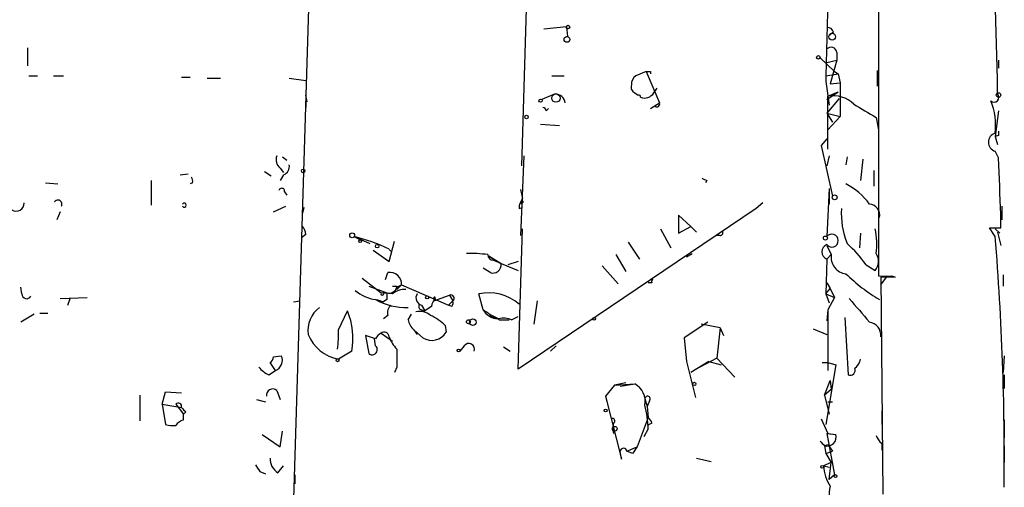
# Model space of a CAD drawing. Extents: x -24434 to 40507, y -119167 to 25838.
# Drawn here: x 675 to 749, y 25756 to 25791 of the extents above; entities that cross this region are included whole.
import ezdxf

# ---------------------------------------------------------------- set-up
doc = ezdxf.new("R2010")
doc.units = 0
doc.header["$MEASUREMENT"] = 0
doc.layers.add('MAIN', color=5, linetype='CONTINUOUS')

msp = doc.modelspace()

# ---------------------------------------------------------------- linework, layer by layer
at = {"layer": 'MAIN'}
for p, q in [((748.284, 25786.3623), (747.9453, 25798.0463)), ((696.468, 25796.5223), (695.1133, 25752.157)), ((712.8933, 25796.607), (712.3853, 25779.843)), ((739.3093, 25795.337), (739.3093, 25771.5457)), ((735.4993, 25792.3737), (735.33, 25786.6163)), ((714.0787, 25790.1723), (715.772, 25790.3417)), ((715.772, 25790.3417), (715.8567, 25789.5797)), ((735.9227, 25789.9183), (735.584, 25789.6643)), ((675.132, 25788.733), (675.132, 25787.3783)), ((736.1767, 25788.3943), (736.1767, 25787.8017)), ((734.9067, 25787.971), (736.0073, 25786.955)), ((735.4147, 25787.6323), (736.1767, 25787.8017)), ((736.1767, 25787.8017), (735.6687, 25786.0237)), ((748.3687, 25787.8017), (748.3687, 25787.209)), ((675.2167, 25786.6163), (675.894, 25786.6163)), ((677.0793, 25786.6163), (677.8413, 25786.6163)), ((714.6713, 25786.6163), (715.6027, 25786.6163)), ((721.7833, 25786.955), (721.0213, 25786.6163)), ((721.7833, 25786.955), (722.7993, 25784.5843)), ((722.122, 25786.955), (722.122, 25786.7857)), ((735.33, 25786.6163), (736.2613, 25786.7857)), ((735.33, 25786.6163), (735.33, 25786.193)), ((736.0073, 25786.955), (736.2613, 25786.7857)), ((736.2613, 25786.7857), (736.4307, 25786.1083)), ((739.2247, 25787.0397), (739.2247, 25785.8543)), ((686.7313, 25786.5317), (687.4087, 25786.5317)), ((688.6787, 25786.447), (689.6947, 25786.447)), ((694.8593, 25786.447), (696.1293, 25786.2777)), ((735.33, 25786.193), (735.584, 25784.415)), ((735.6687, 25786.0237), (736.4307, 25786.1083)), ((736.4307, 25786.1083), (736.4307, 25783.5683)), ((748.284, 25785.2617), (748.284, 25786.3623)), ((696.214, 25784.669), (696.1293, 25785.177)), ((714.9253, 25785.2617), (713.9093, 25784.8383)), ((720.9367, 25785.3463), (721.1907, 25785.177)), ((722.376, 25785.3463), (722.63, 25785.685)), ((735.4147, 25784.8383), (736.2613, 25785.431)), ((735.4993, 25785.0923), (736.2613, 25785.431)), ((696.1293, 25784.923), (696.1293, 25784.2457)), ((722.122, 25784.161), (722.7993, 25784.5843)), ((736.346, 25784.923), (735.4147, 25783.8223)), ((735.4993, 25781.113), (735.4993, 25785.0923)), ((714.248, 25783.9917), (714.4173, 25784.161)), ((735.4147, 25783.8223), (736.4307, 25783.5683)), ((735.4147, 25783.8223), (735.838, 25783.145)), ((748.3687, 25783.9917), (748.1147, 25782.0443)), ((713.8247, 25782.9757), (715.264, 25782.891)), ((735.4993, 25782.5523), (736.4307, 25783.5683)), ((736.4307, 25783.5683), (735.4993, 25782.5523)), ((739.14, 25783.4837), (739.3093, 25782.5523)), ((735.4147, 25781.875), (734.9913, 25781.367)), ((748.3687, 25782.129), (748.1147, 25782.0443)), ((748.1147, 25782.0443), (748.284, 25781.4517)), ((734.9913, 25781.367), (735.838, 25777.557)), ((748.3687, 25780.4357), (748.1147, 25780.9437)), ((694.3513, 25780.5203), (694.69, 25780.2663)), ((712.5547, 25780.605), (712.3007, 25774.5937)), ((735.584, 25780.605), (735.4147, 25779.843)), ((736.9387, 25780.5203), (736.854, 25779.9277)), ((738.124, 25780.351), (737.9547, 25778.7423)), ((686.6467, 25779.1657), (687.2393, 25779.2503)), ((692.9967, 25779.4197), (693.5047, 25779.081)), ((694.182, 25779.6737), (694.436, 25779.335)), ((738.9707, 25779.5043), (738.9707, 25778.319)), ((676.4867, 25778.573), (677.418, 25778.4883)), ((684.4453, 25778.7423), (684.4453, 25776.8797)), ((687.578, 25778.573), (687.4087, 25778.4883)), ((694.436, 25779.1657), (694.182, 25778.7423)), ((726.3553, 25778.7423), (726.2707, 25778.573)), ((694.5207, 25777.8957), (694.69, 25777.6417)), ((712.3007, 25778.065), (712.47, 25777.3877)), ((735.584, 25778.1497), (735.4147, 25774.509)), ((735.584, 25778.1497), (735.584, 25776.9643)), ((712.3007, 25777.049), (712.47, 25777.3877)), ((712.47, 25777.2183), (712.47, 25777.3877)), ((730.5887, 25777.049), (730.0807, 25776.6257)), ((677.5873, 25776.3717), (677.3333, 25775.779)), ((693.674, 25776.3717), (694.6053, 25776.795)), ((695.96, 25776.7103), (695.8753, 25776.287)), ((730.0807, 25776.6257), (712.1313, 25764.5183)), ((712.216, 25776.6257), (712.47, 25776.7103)), ((748.6227, 25776.795), (748.6227, 25775.779)), ((725.17, 25775.271), (724.2387, 25776.1177)), ((724.2387, 25776.1177), (724.2387, 25774.763)), ((748.538, 25775.1863), (748.538, 25776.2023)), ((712.1313, 25764.5183), (712.47, 25775.1017)), ((722.884, 25775.1017), (723.646, 25773.6623)), ((724.2387, 25774.763), (725.17, 25775.271)), ((725.17, 25775.271), (725.5933, 25774.8477)), ((737.9547, 25774.763), (737.87, 25773.6623)), ((748.1147, 25774.509), (747.6913, 25775.1863)), ((748.1147, 25775.1017), (748.4533, 25774.763)), ((748.284, 25774.8477), (748.538, 25773.8317)), ((696.1293, 25774.6783), (695.7907, 25774.4243)), ((699.77, 25774.509), (700.278, 25774.255)), ((699.77, 25774.509), (700.9553, 25774.001)), ((702.3947, 25772.6463), (702.818, 25774.1703)), ((720.4287, 25774.0857), (721.2753, 25772.8157)), ((727.3713, 25774.5937), (727.1173, 25774.5937)), ((701.2093, 25773.493), (702.3947, 25772.6463)), ((735.4147, 25773.8317), (735.7533, 25773.1543)), ((709.93, 25773.0697), (710.2687, 25772.8157)), ((709.93, 25773.0697), (710.8613, 25772.477)), ((710.2687, 25772.731), (710.8613, 25772.477)), ((712.1313, 25772.6463), (711.3693, 25772.3923)), ((719.4973, 25773.1543), (720.2593, 25771.8843)), ((724.8313, 25772.985), (725.2547, 25773.239)), ((735.4147, 25772.8157), (735.33, 25770.191)), ((735.4147, 25772.8157), (735.7533, 25773.1543)), ((702.1407, 25771.2917), (702.31, 25771.7997)), ((710.0147, 25771.7997), (709.5067, 25772.1383)), ((710.8613, 25772.477), (712.1313, 25771.969)), ((718.4813, 25772.3077), (719.6667, 25770.953)), ((738.378, 25772.3923), (739.0553, 25771.969)), ((700.3627, 25771.3763), (701.802, 25770.2757)), ((722.2067, 25771.0377), (721.9527, 25771.0377)), ((735.4147, 25771.0377), (735.6687, 25770.6143)), ((739.4787, 25770.8683), (739.9867, 25771.5457)), ((740.5793, 25771.461), (739.4787, 25771.461)), ((739.4787, 25771.461), (739.648, 25755.1203)), ((740.3253, 25771.5457), (740.5793, 25771.461)), ((748.7073, 25771.6303), (748.7073, 25770.7837)), ((674.7087, 25770.191), (674.624, 25770.699)), ((700.8707, 25770.7837), (702.2253, 25770.2757)), ((702.6487, 25770.191), (701.802, 25770.2757)), ((701.9713, 25770.2757), (702.2253, 25770.2757)), ((703.326, 25770.8683), (702.9873, 25770.5297)), ((702.9873, 25770.699), (703.326, 25770.8683)), ((702.9873, 25770.7837), (702.9873, 25770.5297)), ((703.326, 25770.8683), (706.882, 25769.3443)), ((735.33, 25770.191), (735.6687, 25770.6143)), ((735.6687, 25770.6143), (736.0073, 25769.937)), ((677.5873, 25769.8523), (679.6193, 25769.937)), ((678.18, 25769.3443), (678.3493, 25769.8523)), ((695.198, 25769.5983), (695.706, 25769.683)), ((701.4633, 25769.7677), (701.9713, 25769.5983)), ((702.2253, 25769.7677), (701.9713, 25769.5983)), ((705.7813, 25769.683), (706.9667, 25770.1063)), ((705.7813, 25769.937), (705.7813, 25769.683)), ((706.882, 25769.3443), (707.2207, 25769.683)), ((706.9667, 25770.1063), (707.2207, 25769.683)), ((709.5067, 25769.0057), (709.168, 25770.191)), ((713.5707, 25769.683), (713.3167, 25767.905)), ((735.33, 25770.191), (736.0073, 25769.937)), ((735.33, 25770.191), (735.584, 25769.5137)), ((736.0073, 25769.937), (735.4993, 25769.0057)), ((698.5847, 25767.4817), (699.262, 25768.921)), ((704.85, 25769.3443), (705.104, 25768.921)), ((704.85, 25769.0057), (705.104, 25768.921)), ((705.612, 25769.2597), (705.104, 25768.921)), ((707.136, 25769.2597), (706.882, 25769.3443)), ((735.4993, 25769.0057), (735.4147, 25768.159)), ((735.4993, 25769.0057), (735.4993, 25764.4337)), ((675.64, 25768.667), (674.624, 25768.0743)), ((676.0633, 25768.7517), (676.656, 25768.7517)), ((702.31, 25768.5823), (701.9713, 25768.3283)), ((703.834, 25768.2437), (704.088, 25768.667)), ((709.93, 25768.5823), (710.6073, 25768.3283)), ((710.692, 25768.2437), (711.454, 25768.2437)), ((711.6233, 25768.2437), (712.1313, 25768.4977)), ((726.44, 25768.0743), (724.662, 25766.889)), ((736.7693, 25768.413), (737.0233, 25764.095)), ((704.2573, 25767.4817), (704.5113, 25767.143)), ((704.9347, 25766.889), (704.2573, 25767.4817)), ((706.628, 25767.8203), (706.7127, 25767.3123)), ((727.3713, 25767.651), (725.932, 25767.905)), ((727.3713, 25767.651), (727.1173, 25765.365)), ((727.3713, 25767.651), (727.6253, 25767.0583)), ((734.3987, 25767.5663), (735.4147, 25767.143)), ((701.3787, 25766.8043), (700.6167, 25767.0583)), ((700.6167, 25767.0583), (700.8707, 25765.7037)), ((701.3787, 25766.2963), (701.294, 25766.8043)), ((701.802, 25767.2277), (702.6487, 25766.635)), ((724.662, 25766.889), (724.8313, 25765.111)), ((699.6007, 25765.873), (698.5847, 25765.2803)), ((708.0673, 25766.2963), (707.7287, 25765.873)), ((711.0307, 25766.2117), (711.5387, 25765.873)), ((715.01, 25766.2963), (714.5867, 25765.873)), ((693.674, 25765.4497), (694.2667, 25765.5343)), ((724.8313, 25765.111), (725.5087, 25762.4017)), ((726.5247, 25765.111), (725.17, 25764.2643)), ((727.1173, 25765.365), (725.8473, 25764.6877)), ((726.5247, 25765.111), (727.456, 25764.857)), ((727.1173, 25765.365), (728.472, 25763.9257)), ((748.792, 25765.5343), (748.7073, 25764.2643)), ((693.3353, 25764.095), (693.8433, 25764.4337)), ((693.8433, 25764.4337), (693.42, 25765.0263)), ((702.9873, 25764.6877), (702.818, 25764.2643)), ((735.076, 25765.0263), (735.4993, 25765.0263)), ((736.092, 25764.857), (735.33, 25760.3697)), ((735.4993, 25765.0263), (736.092, 25764.857)), ((735.2453, 25762.571), (735.6687, 25763.6717)), ((735.6687, 25763.6717), (735.7533, 25762.9943)), ((748.792, 25764.095), (748.792, 25763.079)), ((693.928, 25762.9097), (694.182, 25762.2323)), ((719.4127, 25763.333), (718.7353, 25762.4863)), ((720.2593, 25763.5023), (719.4127, 25763.333)), ((719.4127, 25763.333), (720.9367, 25763.4177)), ((719.836, 25763.2483), (720.9367, 25763.4177)), ((735.7533, 25762.9943), (735.2453, 25762.571)), ((683.5987, 25762.571), (683.5987, 25760.6237)), ((685.292, 25761.8937), (685.546, 25762.825)), ((685.546, 25762.825), (686.7313, 25762.7403)), ((692.404, 25762.2323), (693.0813, 25762.063)), ((718.7353, 25762.4863), (718.82, 25762.063)), ((718.7353, 25762.4863), (719.9207, 25757.745)), ((721.6987, 25762.317), (721.868, 25761.7243)), ((722.0373, 25762.1477), (721.868, 25761.7243)), ((735.2453, 25762.571), (735.584, 25761.1317)), ((685.292, 25761.8937), (686.7313, 25761.6397)), ((685.292, 25761.8937), (685.546, 25760.3697)), ((686.308, 25761.8937), (686.9007, 25761.1317)), ((721.868, 25761.7243), (721.9527, 25760.8777)), ((735.4993, 25762.063), (735.838, 25762.063)), ((739.5633, 25761.3857), (739.5633, 25760.3697)), ((687.07, 25761.301), (686.9007, 25761.1317)), ((686.9007, 25760.7083), (686.9007, 25761.1317)), ((721.9527, 25760.8777), (721.106, 25758.6763)), ((734.9913, 25760.793), (735.4993, 25759.6923)), ((748.792, 25760.7083), (748.792, 25759.3537)), ((719.328, 25760.4543), (719.2433, 25760.031)), ((719.2433, 25760.031), (719.328, 25759.6923)), ((721.9527, 25760.031), (721.614, 25759.4383)), ((722.2067, 25760.4543), (721.868, 25760.285)), ((692.8273, 25759.6077), (694.182, 25758.6763)), ((694.182, 25758.6763), (694.3513, 25759.8617)), ((735.4147, 25759.6923), (736.092, 25759.6077)), ((735.4147, 25759.6923), (736.092, 25759.6077)), ((735.4147, 25759.6923), (736.0073, 25756.5597)), ((735.4993, 25759.6923), (736.092, 25759.6077)), ((720.344, 25758.3377), (721.106, 25758.6763)), ((735.2453, 25758.761), (735.4993, 25758.8457)), ((735.2453, 25758.761), (735.33, 25758.1683)), ((735.4993, 25758.8457), (735.838, 25758.3377)), ((739.5633, 25758.9303), (739.5633, 25758.4223)), ((748.792, 25758.761), (748.792, 25757.491)), ((719.9207, 25757.745), (719.836, 25758.3377)), ((720.7673, 25758.1683), (720.344, 25758.3377)), ((725.5933, 25757.8297), (726.694, 25757.5757)), ((735.33, 25758.1683), (735.838, 25758.3377)), ((735.33, 25758.1683), (735.7533, 25757.491)), ((694.0127, 25756.729), (694.436, 25757.237)), ((735.7533, 25757.491), (735.1607, 25757.237)), ((735.1607, 25757.237), (735.584, 25757.1523)), ((735.584, 25756.221), (735.7533, 25757.491)), ((692.658, 25756.8137), (693.0813, 25756.6443)), ((695.2827, 25756.5597), (695.2827, 25755.8823)), ((736.0073, 25756.5597), (735.584, 25756.221))]:
    msp.add_line(p, q, dxfattribs=at)
for centre, radius in [((715.899, 25790.2994), 0.1338), ((715.8143, 25789.3681), 0.2158), ((735.8226, 25789.572), 0.2558), ((734.7796, 25788.0134), 0.1338), ((714.9817, 25784.9513), 0.3155), ((748.3686, 25785.177), 0.1693), ((713.8246, 25784.7537), 0.1197), ((712.7663, 25783.5261), 0.1338), ((695.9176, 25779.4621), 0.1338), ((736.0073, 25777.4724), 0.1893), ((699.6147, 25774.6078), 0.1839), ((700.2145, 25774.1704), 0.1058), ((735.3088, 25774.4032), 0.1496), ((701.5056, 25773.7894), 0.1338), ((705.2733, 25769.937), 0.1197), ((708.3848, 25768.0955), 0.1496), ((708.7265, 25768.0683), 0.2486), ((717.8745, 25768.3143), 0.0997), ((707.6439, 25765.9365), 0.1058), ((698.5211, 25765.1957), 0.1058), ((725.424, 25763.4177), 0.1197), ((718.7353, 25761.4069), 0.1058), ((719.4211, 25760.0395), 0.178), ((735.076, 25757.1735), 0.1058), ((736.0708, 25756.4751), 0.1058)]:
    msp.add_circle(centre, radius, dxfattribs=at)
for centre, radius, start, end in [((735.478, 25789.8017), 0.4597, 14.692181, 97.91505), ((735.7299, 25788.3239), 0.4523, 8.954187, 134.175915), ((721.3602, 25786.0236), 0.6827, 119.760495, 187.11773), ((721.9527, 25871.6048), 84.65, 269.885341, 270.114592), ((721.106, 25785.7696), 0.4559, 158.189256, 248.200924), ((714.9087, 25784.4758), 0.7861, 7.933232, 88.789962), ((721.2331, 25785.0501), 0.1338, 341.524426, 108.475575), ((721.6564, 25785.812), 0.8572, 249.770189, 327.090466), ((735.8805, 25782.8491), 2.2754, 46.502939, 99.644471), ((748.03, 25785.0077), 0.3592, 225, 45), ((722.5983, 25784.4996), 0.2181, 230.897224, 22.850219), ((992.2821, 26207.2979), 493.6592, 238.921146, 239.150339), ((743.3406, 25782.8908), 4.8107, 352.925358, 22.782757), ((713.9515, 25783.9492), 0.2995, 8.157154, 81.842846), ((748.3122, 25781.621), 0.7055, 106.256631, 253.743369), ((833.0186, 25782.2983), 84.6501, 179.885341, 180.114592), ((694.6759, 25780.3087), 0.8045, 158.38772, 232.124392), ((694.2485, 25779.7684), 0.6312, 287.280921, 14.617437), ((-309.8436, 25735.9951), 1059.145, 2.1755817, 2.4047705), ((687.1123, 25778.6999), 0.4827, 344.757375, 37.88123), ((768.536, 25863.4768), 94.6528, 243.306768, 243.535951), ((734.4423, 25773.8755), 5.2052, 36.398997, 62.398181), ((694.309, 25777.938), 0.2159, 348.700477, 168.700477), ((674.2881, 25777.0228), 0.5905, 234.678889, 2.543081), ((677.418, 25776.9644), 0.3034, 326.299461, 146.315169), ((686.9429, 25776.8796), 0.1526, 213.690068, 146.278686), ((712.6819, 25776.7526), 0.4829, 142.133342, 195.236386), ((712.3854, 25777.1336), 0.1197, 224.966157, 45.033843), ((738.5847, 25776.1351), 0.8305, 347.002798, 86.735219), ((742.6098, 25776.2623), 6.1053, 176.587634, 201.739196), ((695.1738, 25774.6196), 0.9573, 3.51548, 42.879217), ((727.3714, 25774.8053), 0.2116, 269.972923, 36.875312), ((734.1875, 25773.9471), 5.0029, 351.863095, 13.343477), ((748.1147, 25986.836), 211.6501, 269.885381, 270.114592), ((697.0248, 25762.6078), 12.2137, 63.917687, 77.011009), ((735.7972, 25774.2126), 0.4839, 217.762814, 142.227825), ((730.4186, 25766.7193), 9.7742, 35.479074, 48.158447), ((544.6732, 25757.7585), 204.1299, 359.402078, 4.706872), ((702.8181, 25773.8316), 0.4937, 210.949824, 239.024302), ((708.576, 25764.3651), 8.8804, 81.782394, 92.189679), ((735.6263, 25773.366), 0.5896, 111.032627, 248.967373), ((710.2687, 25773.1544), 0.4234, 180.013532, 270), ((736.9934, 25772.9621), 1.2549, 171.189966, 263.621992), ((738.2623, 25772.6597), 1.0516, 318.944259, 33.42563), ((702.4793, 25770.9645), 0.8522, 353.517989, 101.45893), ((710.2226, 25772.4076), 0.6425, 251.119464, 6.201328), ((722.376, 25771.1224), 0.1893, 116.578587, 206.578587), ((746.2797, 25781.3794), 13.4998, 225.716381, 239.332198), ((739.8173, 26025.5454), 254.0002, 269.885409, 270.114592), ((701.8535, 25772.8892), 3.1574, 230.724638, 261.351241), ((701.8866, 25770.2121), 0.1058, 143.065141, 36.902354), ((829.2252, 25770.0217), 127.0002, 179.885409, 180.114592), ((702.3846, 25770.8865), 0.6312, 255.382563, 342.71908), ((702.818, 25855.4335), 84.65, 269.885408, 270.114592), ((703.559, 25769.1534), 1.3804, 85.608298, 131.260899), ((709.9183, 25766.7152), 3.5559, 49.746326, 102.181187), ((675.0701, 25770.1975), 0.3615, 181.030389, 330.903834), ((703.6798, 25773.9182), 4.7457, 240.995351, 271.862013), ((704.9982, 25769.8947), 0.57, 148.677654, 254.930019), ((706.569, 25769.2003), 0.9588, 137.155503, 176.448267), ((705.8237, 25769.8947), 0.0599, 314.932355, 135.067646), ((707.0514, 25769.8693), 0.2517, 312.262972, 109.666075), ((706.755, 25769.5561), 0.4827, 322.11877, 15.242626), ((1182.3737, 26149.9664), 585.4471, 220.4866989, 220.7158798), ((698.4447, 25767.4413), 2.1666, 126.851386, 187.913566), ((694.0975, 25766.8043), 5.5814, 350.394905, 22.286553), ((702.9449, 25768.794), 0.6693, 124.689739, 198.440363), ((704.723, 25767.6087), 1.2629, 50.439572, 103.569674), ((704.85, 25769.2173), 0.2116, 143.124688, 270), ((710.6134, 25769.5711), 1.2428, 207.061954, 269.718779), ((712.8068, 25773.4044), 5.499, 233.121142, 247.382459), ((705.4616, 25768.6493), 1.6774, 193.993164, 224.113543), ((703.9322, 25765.1022), 3.8282, 45.236002, 65.375698), ((710.5229, 25768.1591), 0.1891, 26.578603, 63.489155), ((711.0308, 25766.8897), 1.478, 66.366183, 103.252063), ((738.4846, 25767.0849), 1.0003, 353.617428, 81.526445), ((692.0629, 25767.1433), 6.5306, 350.294064, 2.970272), ((702.0348, 25766.9524), 0.3605, 3.386991, 130.218627), ((705.612, 25767.9897), 1.2924, 238.394531, 328.390755), ((699.1418, 25768.2982), 3.0688, 202.112746, 259.541023), ((702.0986, 25766.5079), 0.7785, 112.394546, 157.621866), ((704.8652, 25767.8913), 2.6354, 200.376144, 224.555713), ((701.1247, 25766), 0.3875, 229.395498, 49.406725), ((1041.637, 25765.365), 338.6504, 179.885408, 180.114592), ((708.4098, 25766.0154), 0.443, 341.25013, 140.643246), ((693.1239, 25765.4918), 0.5517, 302.460041, 355.623597), ((693.5548, 25765.1764), 0.7968, 291.228538, 26.690467), ((736.9527, 25765.4357), 1.014, 304.793431, 351.184242), ((694.14, 25765.9157), 1.9906, 218.089814, 246.155872), ((737.1715, 25764.4548), 0.3891, 247.613458, 22.386542), ((693.6122, 25762.5807), 0.4561, 46.172765, 191.945595), ((720.1912, 25762.0798), 1.5316, 349.816276, 60.872725), ((721.8962, 25762.2888), 0.1995, 315, 171.873959), ((686.4966, 25761.7282), 0.2509, 339.339688, 138.732448), ((771.5506, 25846.1202), 119.7133, 224.885341, 225.114592), ((713.5306, 25759.735), 8.4273, 2.012868, 14.247146), ((687.2387, 25759.6084), 1.1506, 107.082228, 143.983609), ((719.2433, 25760.6237), 0.1893, 296.565051, 116.551512), ((721.6559, 25760.4117), 0.5525, 4.422569, 57.506537), ((686.1386, 25762.2311), 1.9535, 252.340475, 274.974823), ((735.4429, 25759.4101), 0.6785, 253.068623, 16.931377), ((740.2412, 25759.862), 1.1522, 197.110772, 233.960562), ((720.09, 25758.3165), 0.2549, 4.771109, 175.228891), ((847.9481, 25673.7397), 152.6537, 146.192759, 146.421922), ((819.7384, 25843.5677), 119.7132, 224.876914, 225.106131), ((694.6336, 25757.7733), 1.2149, 177.33919, 239.265937), ((819.477, 25841.7348), 152.6259, 213.578027, 213.807231), ((738.2074, 25757.4059), 3.0514, 183.17306, 213.696838), ((740.5759, 25754.7816), 4.9948, 169.252942, 190.745931)]:
    msp.add_arc(centre, radius, start, end, dxfattribs=at)

doc.saveas('drawing.dxf')
